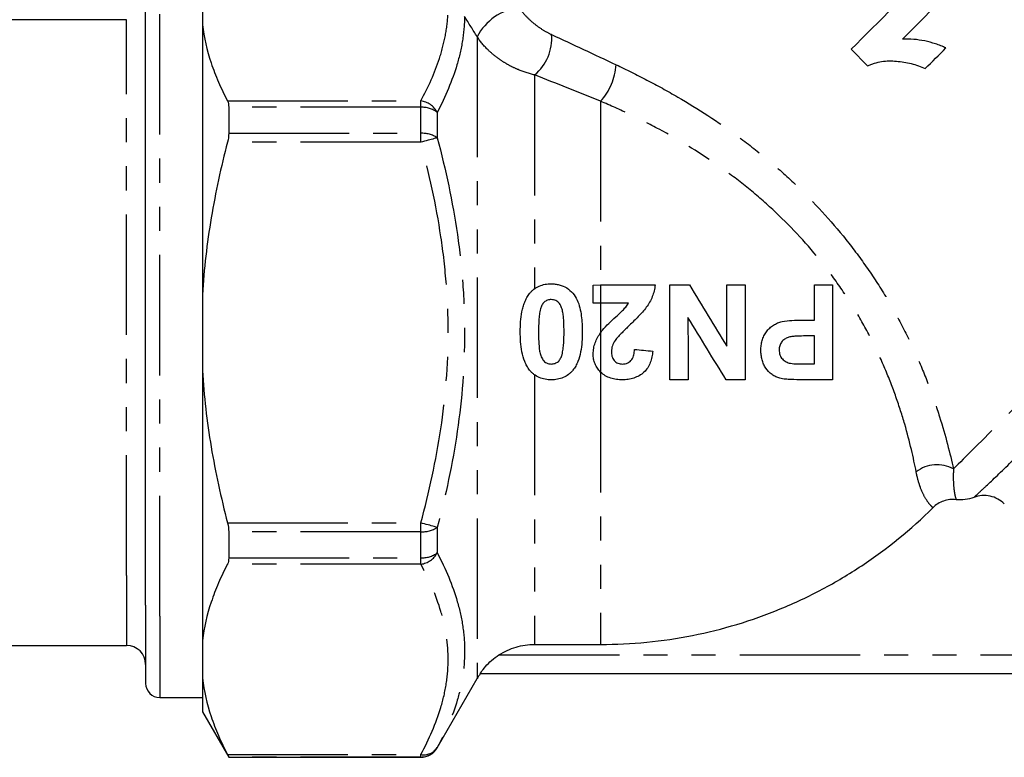
# Model space of a CAD drawing. Extents: x 2 to 408, y 16 to 295.
# Drawn here: x 287 to 339, y 59 to 98 of the extents above; entities that cross this region are included whole.
import ezdxf

# ---------------------------------------------------------------- set-up
doc = ezdxf.new("R2010")
doc.units = 0
doc.linetypes.add('PHANTOM', pattern=[12.7, 6.35, -1.27, 1.27, -1.27, 1.27, -1.27])
doc.layers.get('0').update_dxf_attribs({"linetype": 'CONTINUOUS'})

msp = doc.modelspace()

# ---------------------------------------------------------------- linework, layer by layer
at = {"color": 8, "linetype": 'PHANTOM'}
for p, q in [((294.148, 66.565), (294.148, 100.772)), ((292.398, 68.702), (292.398, 98.022)), ((310.888, 97.123), (310.888, 63.272)), ((313.919, 95.109), (313.919, 83.838)), ((297.72, 93.737), (307.915, 93.737)), ((307.915, 93.402), (307.915, 93.737)), ((317.398, 93.721), (317.398, 84.031)), ((307.915, 93.402), (297.784, 93.402)), ((307.915, 92.029), (307.915, 93.402)), ((308.781, 93.136), (308.781, 91.794)), ((297.784, 92.029), (307.915, 92.029)), ((307.915, 91.559), (307.915, 92.029)), ((307.915, 91.559), (297.72, 91.559)), ((317.398, 84.031), (317.398, 83.069)), ((317.398, 83.069), (317.398, 81.519)), ((317.398, 81.519), (317.398, 79.439)), ((313.919, 79.289), (313.919, 65.073)), ((317.398, 79.439), (317.398, 65.073)), ((297.72, 71.485), (307.915, 71.485)), ((307.915, 71.016), (307.915, 71.485)), ((308.781, 71.25), (308.781, 69.908)), ((307.915, 71.016), (297.784, 71.016)), ((307.915, 69.643), (307.915, 71.016)), ((297.784, 69.643), (307.915, 69.643)), ((307.915, 69.307), (307.915, 69.643)), ((307.915, 69.307), (297.72, 69.307)), ((292.398, 68.702), (292.398, 65.022)), ((294.148, 66.565), (294.148, 62.272)), ((312.036, 64.522), (356.844, 64.522)), ((297.72, 59.269), (307.915, 59.269)), ((307.915, 59.136), (307.915, 59.269)), ((308.781, 59.636), (308.781, 59.622)), ((307.915, 59.136), (297.784, 59.136)), ((307.915, 59.122), (307.915, 59.136))]:
    msp.add_line(p, q, dxfattribs=at)
at = {"color": 7, "linetype": 'CONTINUOUS'}
for p, q in [((293.398, 67.148), (293.398, 100.022)), ((296.398, 99.755), (296.398, 97.757)), ((292.398, 98.022), (281.398, 98.022)), ((296.398, 97.757), (296.398, 83.52)), ((330.608, 96.46), (331.48, 95.587)), ((297.784, 93.402), (297.784, 92.029)), ((317.006, 84.03), (317.398, 84.031)), ((296.398, 83.52), (296.398, 79.525)), ((317.398, 83.069), (317.007, 83.069)), ((296.398, 79.525), (296.398, 65.287)), ((297.784, 71.016), (297.784, 69.643)), ((293.398, 67.148), (293.398, 63.022)), ((281.398, 65.022), (292.398, 65.022)), ((296.398, 65.287), (296.398, 63.289)), ((313.919, 65.073), (317.398, 65.073)), ((357.801, 63.522), (311.045, 63.522)), ((296.398, 63.289), (296.398, 61.522)), ((308.781, 59.622), (310.888, 63.272)), ((294.148, 62.272), (296.398, 62.272)), ((296.398, 61.522), (297.784, 59.122)), ((297.784, 59.136), (297.784, 59.122)), ((297.784, 59.122), (307.915, 59.122))]:
    msp.add_line(p, q, dxfattribs=at)
at = {"color": 7, "linetype": 'CONTINUOUS', "flags": 128}
for points in [[(336.265, 102.117), (335.986, 101.838), (335.705, 101.557), (335.424, 101.276), (335.141, 100.993), (334.858, 100.71), (334.574, 100.426), (334.289, 100.141), (334.004, 99.856), (333.719, 99.571), (333.434, 99.286), (333.148, 99), (332.863, 98.715), (332.578, 98.43), (332.294, 98.146), (332.011, 97.863), (331.728, 97.58), (331.446, 97.298), (331.165, 97.017), (330.886, 96.738), (330.608, 96.46)], [(333.325, 97.001), (333.613, 97.29), (333.902, 97.578), (334.191, 97.868), (334.481, 98.157), (334.77, 98.446), (335.06, 98.736), (335.349, 99.025), (335.637, 99.314), (335.926, 99.602), (336.213, 99.889), (336.5, 100.176), (336.785, 100.461), (337.07, 100.746), (337.353, 101.029)], [(334.524, 95.445), (334.66, 95.58), (334.795, 95.716), (334.931, 95.852), (335.067, 95.988), (335.203, 96.124), (335.339, 96.26), (335.476, 96.396), (335.612, 96.532)], [(317.007, 83.069), (317.007, 83.39), (317.007, 83.711), (317.006, 84.03)]]:
    msp.add_lwpolyline(points, dxfattribs=at)
at = {"color": 8, "linetype": 'PHANTOM', "flags": 128}
for points in [[(355.988, 94.31), (355.781, 94.103), (355.57, 93.892), (355.354, 93.676), (355.134, 93.456), (354.909, 93.231), (354.68, 93.003), (354.448, 92.77), (354.211, 92.534), (353.971, 92.293), (353.727, 92.05), (353.48, 91.802), (353.23, 91.552), (352.976, 91.298), (352.719, 91.041), (352.459, 90.781), (352.197, 90.519), (351.931, 90.254), (351.664, 89.986), (351.394, 89.716), (351.121, 89.444), (350.847, 89.169), (350.571, 88.893), (350.293, 88.615), (350.013, 88.335), (349.732, 88.054), (349.45, 87.772), (349.166, 87.489), (348.882, 87.204), (348.596, 86.919), (348.31, 86.632), (348.024, 86.346), (347.737, 86.059), (347.449, 85.772), (347.162, 85.484), (346.875, 85.197), (346.588, 84.91), (346.301, 84.623), (346.015, 84.337), (345.73, 84.052), (345.445, 83.767), (345.161, 83.483), (344.879, 83.201), (344.598, 82.92), (344.318, 82.64), (344.04, 82.362), (343.764, 82.086), (343.489, 81.811), (343.217, 81.539), (342.947, 81.269), (342.679, 81.001), (342.414, 80.736), (342.151, 80.473), (341.891, 80.213), (341.634, 79.956), (341.38, 79.702), (341.13, 79.452), (340.882, 79.204), (340.638, 78.96), (340.398, 78.72), (340.161, 78.483), (339.928, 78.251), (339.7, 78.022), (339.475, 77.797), (339.254, 77.577), (339.038, 77.36), (338.827, 77.149), (338.619, 76.942), (338.417, 76.739), (338.219, 76.541), (338.027, 76.349), (337.839, 76.161), (337.656, 75.978), (337.479, 75.801), (337.307, 75.629), (337.14, 75.462), (336.978, 75.301), (336.823, 75.145), (336.673, 74.995), (336.528, 74.85), (336.39, 74.712), (336.257, 74.579), (336.13, 74.452), (336.01, 74.332)], [(308.781, 91.794), (308.733, 91.781), (308.677, 91.766), (308.614, 91.749), (308.543, 91.73), (308.466, 91.709), (308.383, 91.686), (308.295, 91.662), (308.203, 91.638), (308.109, 91.612), (308.012, 91.586), (307.915, 91.559)], [(308.781, 71.25), (308.733, 71.263), (308.677, 71.278), (308.614, 71.295), (308.543, 71.315), (308.466, 71.335), (308.383, 71.358), (308.295, 71.382), (308.203, 71.406), (308.109, 71.432), (308.012, 71.458), (307.915, 71.485)]]:
    msp.add_lwpolyline(points, dxfattribs=at)
at = {"color": 8, "linetype": 'PHANTOM'}
for centre, radius, start, end in [((313.488, 95.763), 2.934, 97.7206, 152.396), ((312.304, 97.039), 2.517, 309.9105, 4.5257), ((315.028, 95.862), 3.195, 317.906, 356.1258), ((307.763, 92.594), 1.154, 28.0621, 82.4313), ((307.984, 92.079), 1.324, 52.9782, 92.9738), ((307.989, 90.588), 1.443, 56.7337, 92.9618), ((335.146, 72.765), 1.789, 61.1287, 128.0425), ((307.989, 72.457), 1.443, 267.0382, 303.2663), ((307.984, 70.965), 1.324, 267.0262, 307.0218), ((307.76, 70.454), 1.158, 277.6725, 331.8341), ((308.069, 60.111), 0.856, 259.6171, 326.2408), ((307.915, 60.136), 1, 269.9929, 329.9759)]:
    msp.add_arc(centre, radius, start, end, dxfattribs=at)
at = {"color": 7, "linetype": 'CONTINUOUS'}
for centre, radius, start, end in [((292.398, 64.022), 1, 0, 90), ((313.919, 61.522), 3.5, 145.1497, 150), ((294.148, 63.022), 0.75, 180, 270), ((307.915, 60.122), 1, 270, 330)]:
    msp.add_arc(centre, radius, start, end, dxfattribs=at)
at = {"color": 8, "linetype": 'PHANTOM'}
for points, knots in [([(307.915, 93.737), (308.316, 94.479), (308.652, 95.226), (309.02, 96.358), (309.12, 96.737), (309.271, 97.5), (309.321, 97.884), (309.344, 98.268)], [0, 0, 0, 0, 0.5, 0.5, 0.75, 0.75, 1, 1, 1, 1]), ([(310.223, 98.189), (310.217, 97.767), (310.179, 97.341), (310.043, 96.493), (309.945, 96.07), (309.572, 94.806), (309.216, 93.968), (308.781, 93.136)], [0, 0, 0, 0, 0.25, 0.25, 0.5, 0.5, 1, 1, 1, 1]), ([(313.094, 98.671), (313.196, 98.513), (313.317, 98.364), (313.586, 98.077), (313.732, 97.944), (314.033, 97.701), (314.189, 97.591), (314.5, 97.397), (314.656, 97.312), (314.814, 97.238)], [0, 0, 0, 0, 0.25, 0.25, 0.5, 0.5, 0.75, 0.75, 1, 1, 1, 1]), ([(313.919, 95.109), (313.622, 95.176), (313.33, 95.27), (312.9, 95.452), (312.758, 95.519), (312.477, 95.668), (312.338, 95.749), (312.072, 95.923), (311.943, 96.015), (311.696, 96.212), (311.576, 96.317), (311.241, 96.643), (311.048, 96.875), (310.888, 97.123)], [0, 0, 0, 0, 0.25, 0.25, 0.375, 0.375, 0.5, 0.5, 0.625, 0.625, 0.75, 0.75, 1, 1, 1, 1]), ([(318.215, 95.646), (318.756, 95.392), (319.299, 95.124), (320.386, 94.557), (320.929, 94.258), (322.539, 93.319), (323.593, 92.636), (325.129, 91.508), (325.635, 91.114), (326.623, 90.294), (327.104, 89.869), (328.501, 88.553), (329.374, 87.618), (330.59, 86.122), (330.976, 85.611), (331.706, 84.576), (332.051, 84.049), (332.7, 82.982), (333.005, 82.44), (333.575, 81.345), (333.837, 80.798), (334.318, 79.714), (334.536, 79.176), (334.934, 78.114), (335.114, 77.587), (335.591, 76.073), (335.828, 75.144), (336.01, 74.332)], [0, 0, 0, 0, 0.0625, 0.0625, 0.125, 0.125, 0.25, 0.25, 0.3125, 0.3125, 0.375, 0.375, 0.5, 0.5, 0.5625, 0.5625, 0.625, 0.625, 0.6875, 0.6875, 0.75, 0.75, 0.8125, 0.8125, 0.875, 0.875, 1, 1, 1, 1]), ([(334.043, 74.174), (333.901, 74.911), (333.708, 75.758), (333.305, 77.148), (333.151, 77.634), (332.804, 78.616), (332.611, 79.115), (332.182, 80.123), (331.946, 80.633), (331.425, 81.656), (331.145, 82.162), (330.545, 83.159), (330.224, 83.65), (329.541, 84.617), (329.177, 85.094), (328.027, 86.488), (327.198, 87.354), (325.866, 88.565), (325.408, 88.954), (324.463, 89.704), (323.98, 90.061), (322.513, 91.079), (321.509, 91.689), (319.976, 92.516), (319.459, 92.778), (318.426, 93.271), (317.911, 93.503), (317.398, 93.721)], [0, 0, 0, 0, 0.125, 0.125, 0.1875, 0.1875, 0.25, 0.25, 0.3125, 0.3125, 0.375, 0.375, 0.4375, 0.4375, 0.5, 0.5, 0.625, 0.625, 0.6875, 0.6875, 0.75, 0.75, 0.875, 0.875, 0.9375, 0.9375, 1, 1, 1, 1]), ([(307.915, 71.485), (308.359, 73.124), (308.721, 74.775), (309.221, 78.109), (309.357, 79.792), (309.359, 82.346), (309.326, 83.196), (309.197, 84.891), (309.1, 85.738), (308.724, 88.259), (308.36, 89.917), (307.915, 91.559)], [0, 0, 0, 0, 0.25, 0.25, 0.5, 0.5, 0.625, 0.625, 0.75, 0.75, 1, 1, 1, 1]), ([(308.781, 91.794), (309.228, 90.112), (309.592, 88.415), (309.967, 85.835), (310.064, 84.969), (310.192, 83.235), (310.225, 82.366), (310.223, 79.754), (310.088, 78.032), (309.59, 74.619), (309.227, 72.929), (308.781, 71.25)], [0, 0, 0, 0, 0.25, 0.25, 0.375, 0.375, 0.5, 0.5, 0.75, 0.75, 1, 1, 1, 1]), ([(337.086, 72.828), (337.129, 72.868), (337.206, 72.939), (337.426, 73.143), (337.567, 73.275), (338.074, 73.752), (338.521, 74.178), (339.627, 75.25), (340.26, 75.871), (341.317, 76.919), (341.687, 77.288), (342.271, 77.872), (342.471, 78.072), (342.875, 78.477), (343.079, 78.683), (344.114, 79.726), (344.98, 80.606), (346.335, 81.999), (346.798, 82.477), (347.717, 83.434), (348.177, 83.917), (349.097, 84.89), (349.556, 85.381), (350.244, 86.125), (350.473, 86.375), (350.926, 86.87), (351.15, 87.117), (352.258, 88.345), (353.106, 89.311), (353.91, 90.261)], [0, 0, 0, 0, 0.0625, 0.0625, 0.125, 0.125, 0.25, 0.25, 0.375, 0.375, 0.4375, 0.4375, 0.46875, 0.46875, 0.5, 0.5, 0.625, 0.625, 0.6875, 0.6875, 0.75, 0.75, 0.8125, 0.8125, 0.84375, 0.84375, 0.875, 0.875, 1, 1, 1, 1]), ([(336.01, 74.332), (335.996, 74.066), (335.996, 73.838), (336.012, 73.455), (336.028, 73.298), (336.064, 73.042), (336.084, 72.942), (336.121, 72.792), (336.137, 72.741), (336.147, 72.709)], [0, 0, 0, 0, 0.25, 0.25, 0.5, 0.5, 0.75, 0.75, 1, 1, 1, 1]), ([(334.924, 72.285), (334.886, 72.319), (334.829, 72.374), (334.687, 72.543), (334.604, 72.658), (334.433, 72.955), (334.345, 73.138), (334.222, 73.477), (334.182, 73.602), (334.108, 73.871), (334.074, 74.017), (334.043, 74.174)], [0, 0, 0, 0, 0.25, 0.25, 0.5, 0.5, 0.75, 0.75, 0.875, 0.875, 1, 1, 1, 1]), ([(308.781, 69.908), (309.227, 69.054), (309.591, 68.194), (309.966, 66.892), (310.063, 66.456), (310.192, 65.585), (310.224, 65.151), (310.224, 64.284), (310.191, 63.85), (310.061, 62.99), (309.964, 62.563), (309.59, 61.294), (309.227, 60.461), (308.781, 59.636)], [0, 0, 0, 0, 0.25, 0.25, 0.375, 0.375, 0.5, 0.5, 0.625, 0.625, 0.75, 0.75, 1, 1, 1, 1]), ([(307.915, 59.269), (308.359, 60.089), (308.721, 60.915), (309.097, 62.169), (309.194, 62.589), (309.324, 63.435), (309.358, 63.86), (309.358, 64.708), (309.326, 65.131), (309.196, 65.977), (309.099, 66.4), (308.723, 67.659), (308.359, 68.487), (307.915, 69.307)], [0, 0, 0, 0, 0.25, 0.25, 0.375, 0.375, 0.5, 0.5, 0.625, 0.625, 0.75, 0.75, 1, 1, 1, 1])]:
    msp.add_open_spline(points, degree=3, knots=knots, dxfattribs=at)
for points in [[(310.888, 97.123), (310.666, 97.477), (310.445, 97.832), (310.223, 98.189)], [(314.814, 97.238), (315.919, 96.723), (317.056, 96.191), (318.215, 95.646)], [(317.398, 93.721), (316.213, 94.196), (315.05, 94.66), (313.919, 95.109)]]:
    msp.add_open_spline(points, degree=3, dxfattribs=at)
at = {"color": 7, "linetype": 'CONTINUOUS'}
for points, knots in [([(296.398, 97.757), (296.476, 97.084), (296.632, 96.411), (296.97, 95.403), (297.1, 95.066), (297.389, 94.398), (297.548, 94.067), (297.72, 93.737)], [0, 0, 0, 0, 0.5, 0.5, 0.75, 0.75, 1, 1, 1, 1]), ([(335.612, 96.532), (335.522, 96.572), (335.432, 96.612), (335.249, 96.685), (335.157, 96.717), (334.876, 96.809), (334.686, 96.859), (334.3, 96.939), (334.106, 96.967), (333.717, 97.001), (333.521, 97.003), (333.325, 97.001)], [0, 0, 0, 0, 0.125, 0.125, 0.25, 0.25, 0.5, 0.5, 0.75, 0.75, 1, 1, 1, 1]), ([(331.48, 95.587), (331.54, 95.614), (331.599, 95.641), (331.719, 95.688), (331.78, 95.709), (331.965, 95.765), (332.091, 95.794), (332.349, 95.835), (332.481, 95.846), (332.743, 95.85), (332.873, 95.845), (333.263, 95.808), (333.523, 95.766), (333.908, 95.675), (334.035, 95.64), (334.283, 95.553), (334.404, 95.499), (334.524, 95.445)], [0, 0, 0, 0, 0.0625, 0.0625, 0.125, 0.125, 0.25, 0.25, 0.375, 0.375, 0.5, 0.5, 0.75, 0.75, 0.875, 0.875, 1, 1, 1, 1]), ([(297.72, 91.559), (297.379, 90.25), (297.088, 88.926), (296.748, 86.908), (296.651, 86.229), (296.496, 84.872), (296.437, 84.195), (296.398, 83.52)], [0, 0, 0, 0, 0.5, 0.5, 0.75, 0.75, 1, 1, 1, 1]), ([(313.655, 83.586), (313.69, 83.627), (313.726, 83.668), (313.801, 83.744), (313.842, 83.779), (313.97, 83.878), (314.065, 83.933), (314.262, 84.018), (314.366, 84.047), (314.579, 84.086), (314.687, 84.091), (314.795, 84.094)], [0, 0, 0, 0, 0.125, 0.125, 0.25, 0.25, 0.5, 0.5, 0.75, 0.75, 1, 1, 1, 1]), ([(314.795, 84.094), (314.866, 84.092), (314.938, 84.09), (315.079, 84.073), (315.148, 84.06), (315.355, 84.006), (315.488, 83.948), (315.728, 83.798), (315.837, 83.702), (316.026, 83.489), (316.105, 83.366), (316.279, 82.976), (316.343, 82.692), (316.398, 82.268), (316.411, 82.126), (316.427, 81.841), (316.429, 81.698), (316.43, 81.554)], [0, 0, 0, 0, 0.0625, 0.0625, 0.125, 0.125, 0.25, 0.25, 0.375, 0.375, 0.5, 0.5, 0.75, 0.75, 0.875, 0.875, 1, 1, 1, 1]), ([(320.276, 84.031), (320.261, 83.925), (320.246, 83.819), (320.195, 83.614), (320.162, 83.514), (320.083, 83.317), (320.038, 83.221), (319.931, 83.033), (319.87, 82.943), (319.678, 82.684), (319.533, 82.522), (319.236, 82.207), (319.081, 82.056), (318.924, 81.906)], [0, 0, 0, 0, 0.125, 0.125, 0.25, 0.25, 0.375, 0.375, 0.5, 0.5, 0.75, 0.75, 1, 1, 1, 1]), ([(329.635, 84.034), (329.635, 83.205), (329.635, 82.373), (329.635, 81.123), (329.636, 80.705), (329.636, 79.87), (329.636, 79.45), (329.636, 79.034)], [0, 0, 0, 0, 0.5, 0.5, 0.75, 0.75, 1, 1, 1, 1]), ([(313.161, 81.563), (313.163, 81.917), (313.181, 82.271), (313.268, 82.705), (313.287, 82.791), (313.335, 82.96), (313.362, 83.043), (313.426, 83.207), (313.464, 83.287), (313.55, 83.442), (313.601, 83.515), (313.655, 83.586)], [0, 0, 0, 0, 0.5, 0.5, 0.625, 0.625, 0.75, 0.75, 0.875, 0.875, 1, 1, 1, 1]), ([(314.795, 83.261), (314.761, 83.259), (314.727, 83.258), (314.661, 83.247), (314.628, 83.238), (314.532, 83.204), (314.472, 83.169), (314.372, 83.077), (314.333, 83.02), (314.272, 82.899), (314.25, 82.834), (314.229, 82.77)], [0, 0, 0, 0, 0.125, 0.125, 0.25, 0.25, 0.5, 0.5, 0.75, 0.75, 1, 1, 1, 1]), ([(315.469, 81.564), (315.467, 81.734), (315.466, 81.903), (315.453, 82.157), (315.448, 82.242), (315.432, 82.41), (315.423, 82.494), (315.392, 82.661), (315.372, 82.743), (315.314, 82.9), (315.279, 82.978), (315.208, 83.082), (315.179, 83.115), (315.115, 83.169), (315.079, 83.19), (315.003, 83.226), (314.963, 83.239), (314.88, 83.256), (314.837, 83.259), (314.795, 83.261)], [0, 0, 0, 0, 0.25, 0.25, 0.375, 0.375, 0.5, 0.5, 0.625, 0.625, 0.75, 0.75, 0.8125, 0.8125, 0.875, 0.875, 0.9375, 0.9375, 1, 1, 1, 1]), ([(314.229, 82.77), (314.203, 82.672), (314.183, 82.573), (314.156, 82.372), (314.147, 82.272), (314.126, 81.969), (314.124, 81.766), (314.123, 81.564)], [0, 0, 0, 0, 0.25, 0.25, 0.5, 0.5, 1, 1, 1, 1]), ([(317.492, 81.645), (317.595, 81.775), (317.711, 81.893), (317.948, 82.124), (318.072, 82.234), (318.317, 82.457), (318.438, 82.569), (318.615, 82.741), (318.671, 82.801), (318.776, 82.928), (318.821, 82.998), (318.865, 83.07)], [0, 0, 0, 0, 0.25, 0.25, 0.5, 0.5, 0.75, 0.75, 0.875, 0.875, 1, 1, 1, 1]), ([(325.854, 80.585), (325.855, 80.672), (325.857, 80.76), (325.878, 80.932), (325.894, 81.017), (325.94, 81.185), (325.971, 81.268), (326.049, 81.424), (326.095, 81.497), (326.196, 81.636), (326.254, 81.701), (326.377, 81.815), (326.444, 81.865), (326.586, 81.954), (326.659, 81.994), (326.81, 82.059), (326.888, 82.082), (326.968, 82.102)], [0, 0, 0, 0, 0.125, 0.125, 0.25, 0.25, 0.375, 0.375, 0.5, 0.5, 0.625, 0.625, 0.75, 0.75, 0.875, 0.875, 1, 1, 1, 1]), ([(326.968, 82.102), (327.142, 82.135), (327.318, 82.152), (327.667, 82.172), (327.842, 82.175), (328.016, 82.175)], [0, 0, 0, 0, 0.5, 0.5, 1, 1, 1, 1]), ([(313.652, 79.543), (313.598, 79.614), (313.548, 79.687), (313.462, 79.839), (313.427, 79.919), (313.329, 80.163), (313.284, 80.335), (313.183, 80.855), (313.163, 81.21), (313.161, 81.563)], [0, 0, 0, 0, 0.125, 0.125, 0.25, 0.25, 0.5, 0.5, 1, 1, 1, 1]), ([(314.123, 81.564), (314.122, 81.394), (314.125, 81.225), (314.14, 80.886), (314.154, 80.717), (314.198, 80.466), (314.22, 80.385), (314.277, 80.227), (314.311, 80.148), (314.383, 80.044), (314.412, 80.012), (314.476, 79.957), (314.512, 79.935), (314.589, 79.899), (314.629, 79.885), (314.712, 79.868), (314.754, 79.865), (314.796, 79.863)], [0, 0, 0, 0, 0.25, 0.25, 0.5, 0.5, 0.625, 0.625, 0.75, 0.75, 0.8125, 0.8125, 0.875, 0.875, 0.9375, 0.9375, 1, 1, 1, 1]), ([(315.362, 80.354), (315.388, 80.452), (315.408, 80.551), (315.435, 80.752), (315.444, 80.853), (315.465, 81.158), (315.467, 81.361), (315.469, 81.564)], [0, 0, 0, 0, 0.25, 0.25, 0.5, 0.5, 1, 1, 1, 1]), ([(316.43, 81.554), (316.428, 81.201), (316.411, 80.847), (316.305, 80.328), (316.261, 80.158), (316.164, 79.914), (316.126, 79.835), (316.04, 79.68), (315.99, 79.608), (315.936, 79.538)], [0, 0, 0, 0, 0.5, 0.5, 0.75, 0.75, 0.875, 0.875, 1, 1, 1, 1]), ([(318.924, 81.906), (318.791, 81.777), (318.657, 81.648), (318.397, 81.383), (318.267, 81.25), (318.159, 81.098)], [0, 0, 0, 0, 0.5, 0.5, 1, 1, 1, 1]), ([(317.007, 80.391), (317.01, 80.492), (317.015, 80.593), (317.05, 80.794), (317.076, 80.892), (317.18, 81.175), (317.28, 81.353), (317.398, 81.519)], [0, 0, 0, 0, 0.25, 0.25, 0.5, 0.5, 1, 1, 1, 1]), ([(318.159, 81.098), (318.106, 81.01), (318.055, 80.919), (318.004, 80.773), (317.991, 80.723), (317.974, 80.623), (317.972, 80.571), (317.969, 80.52)], [0, 0, 0, 0, 0.5, 0.5, 0.75, 0.75, 1, 1, 1, 1]), ([(328.097, 81.341), (327.962, 81.341), (327.826, 81.339), (327.622, 81.326), (327.554, 81.32), (327.418, 81.301), (327.35, 81.29), (327.218, 81.245), (327.156, 81.212), (327.04, 81.129), (326.987, 81.078), (326.902, 80.961), (326.869, 80.893), (326.836, 80.786), (326.827, 80.749), (326.817, 80.675), (326.816, 80.637), (326.815, 80.6)], [0, 0, 0, 0, 0.25, 0.25, 0.375, 0.375, 0.5, 0.5, 0.625, 0.625, 0.75, 0.75, 0.875, 0.875, 0.9375, 0.9375, 1, 1, 1, 1]), ([(317.969, 80.52), (317.972, 80.437), (317.976, 80.353), (318.02, 80.192), (318.058, 80.115), (318.167, 79.987), (318.237, 79.937), (318.392, 79.876), (318.478, 79.868), (318.562, 79.864)], [0, 0, 0, 0, 0.25, 0.25, 0.5, 0.5, 0.75, 0.75, 1, 1, 1, 1]), ([(320.148, 80.54), (320.136, 80.438), (320.123, 80.336), (320.081, 80.138), (320.054, 80.04), (319.982, 79.849), (319.938, 79.754), (319.827, 79.58), (319.762, 79.501), (319.534, 79.29), (319.348, 79.188), (319.054, 79.09), (318.954, 79.068), (318.75, 79.038), (318.646, 79.032), (318.542, 79.031)], [0, 0, 0, 0, 0.125, 0.125, 0.25, 0.25, 0.375, 0.375, 0.5, 0.5, 0.75, 0.75, 0.875, 0.875, 1, 1, 1, 1]), ([(318.562, 79.864), (318.608, 79.866), (318.655, 79.869), (318.745, 79.885), (318.79, 79.899), (318.918, 79.959), (318.991, 80.021), (319.095, 80.176), (319.128, 80.265), (319.17, 80.447), (319.181, 80.54), (319.187, 80.634)], [0, 0, 0, 0, 0.125, 0.125, 0.25, 0.25, 0.5, 0.5, 0.75, 0.75, 1, 1, 1, 1]), ([(326.851, 79.109), (326.776, 79.131), (326.704, 79.156), (326.566, 79.221), (326.5, 79.26), (326.313, 79.399), (326.201, 79.514), (326.064, 79.711), (326.024, 79.783), (325.959, 79.931), (325.932, 80.008), (325.891, 80.167), (325.877, 80.25), (325.857, 80.416), (325.855, 80.5), (325.854, 80.585)], [0, 0, 0, 0, 0.125, 0.125, 0.25, 0.25, 0.5, 0.5, 0.625, 0.625, 0.75, 0.75, 0.875, 0.875, 1, 1, 1, 1]), ([(326.815, 80.6), (326.817, 80.556), (326.818, 80.512), (326.831, 80.427), (326.842, 80.385), (326.885, 80.263), (326.93, 80.19), (327.042, 80.067), (327.107, 80.016), (327.251, 79.94), (327.328, 79.92), (327.406, 79.902)], [0, 0, 0, 0, 0.125, 0.125, 0.25, 0.25, 0.5, 0.5, 0.75, 0.75, 1, 1, 1, 1]), ([(314.796, 79.863), (314.83, 79.865), (314.864, 79.866), (314.93, 79.877), (314.963, 79.886), (315.059, 79.921), (315.119, 79.955), (315.22, 80.047), (315.258, 80.104), (315.319, 80.225), (315.341, 80.289), (315.362, 80.354)], [0, 0, 0, 0, 0.125, 0.125, 0.25, 0.25, 0.5, 0.5, 0.75, 0.75, 1, 1, 1, 1]), ([(317.398, 79.439), (317.335, 79.502), (317.278, 79.569), (317.179, 79.714), (317.136, 79.792), (317.07, 79.955), (317.047, 80.04), (317.014, 80.213), (317.009, 80.302), (317.007, 80.391)], [0, 0, 0, 0, 0.25, 0.25, 0.5, 0.5, 0.75, 0.75, 1, 1, 1, 1]), ([(296.398, 79.525), (296.476, 78.176), (296.632, 76.832), (296.969, 74.821), (297.098, 74.152), (297.387, 72.816), (297.547, 72.148), (297.72, 71.485)], [0, 0, 0, 0, 0.5, 0.5, 0.75, 0.75, 1, 1, 1, 1]), ([(314.796, 79.03), (314.688, 79.032), (314.58, 79.038), (314.365, 79.077), (314.262, 79.107), (314.064, 79.192), (313.969, 79.249), (313.841, 79.349), (313.8, 79.384), (313.723, 79.461), (313.688, 79.502), (313.652, 79.543)], [0, 0, 0, 0, 0.25, 0.25, 0.5, 0.5, 0.75, 0.75, 0.875, 0.875, 1, 1, 1, 1]), ([(315.936, 79.538), (315.901, 79.497), (315.866, 79.456), (315.79, 79.38), (315.75, 79.345), (315.623, 79.247), (315.528, 79.192), (315.331, 79.107), (315.227, 79.077), (315.013, 79.038), (314.905, 79.033), (314.796, 79.03)], [0, 0, 0, 0, 0.125, 0.125, 0.25, 0.25, 0.5, 0.5, 0.75, 0.75, 1, 1, 1, 1]), ([(327.406, 79.902), (327.532, 79.882), (327.659, 79.877), (327.913, 79.868), (328.039, 79.868), (328.165, 79.867)], [0, 0, 0, 0, 0.5, 0.5, 1, 1, 1, 1]), ([(318.542, 79.031), (318.438, 79.033), (318.334, 79.036), (318.13, 79.065), (318.029, 79.087), (317.83, 79.151), (317.734, 79.194), (317.556, 79.301), (317.474, 79.366), (317.398, 79.439)], [0, 0, 0, 0, 0.25, 0.25, 0.5, 0.5, 0.75, 0.75, 1, 1, 1, 1]), ([(328.037, 79.034), (327.84, 79.034), (327.642, 79.037), (327.344, 79.049), (327.245, 79.054), (327.096, 79.068), (327.047, 79.074), (326.948, 79.087), (326.899, 79.098), (326.851, 79.109)], [0, 0, 0, 0, 0.5, 0.5, 0.75, 0.75, 0.875, 0.875, 1, 1, 1, 1]), ([(336.147, 72.709), (336.036, 72.722), (335.924, 72.722), (335.704, 72.697), (335.593, 72.672), (335.278, 72.563), (335.084, 72.443), (334.924, 72.285)], [0, 0, 0, 0, 0.25, 0.25, 0.5, 0.5, 1, 1, 1, 1]), ([(337.086, 72.828), (336.938, 72.772), (336.78, 72.732), (336.466, 72.693), (336.306, 72.691), (336.147, 72.709)], [0, 0, 0, 0, 0.5, 0.5, 1, 1, 1, 1]), ([(338.69, 72.481), (338.588, 72.585), (338.473, 72.672), (338.219, 72.812), (338.082, 72.863), (337.8, 72.924), (337.653, 72.934), (337.366, 72.912), (337.222, 72.88), (337.086, 72.828)], [0, 0, 0, 0, 0.25, 0.25, 0.5, 0.5, 0.75, 0.75, 1, 1, 1, 1]), ([(317.398, 65.073), (318.207, 65.073), (319.018, 65.113), (320.646, 65.272), (321.45, 65.392), (323.829, 65.863), (325.374, 66.328), (327.628, 67.255), (328.371, 67.605), (329.805, 68.366), (330.498, 68.78), (332.512, 70.116), (333.765, 71.134), (334.924, 72.285)], [0, 0, 0, 0, 0.125, 0.125, 0.25, 0.25, 0.5, 0.5, 0.625, 0.625, 0.75, 0.75, 1, 1, 1, 1]), ([(297.72, 69.307), (297.549, 68.978), (297.39, 68.648), (297.102, 67.982), (296.972, 67.646), (296.632, 66.634), (296.476, 65.96), (296.398, 65.287)], [0, 0, 0, 0, 0.25, 0.25, 0.5, 0.5, 1, 1, 1, 1]), ([(312.036, 64.522), (312.176, 64.611), (312.323, 64.692), (312.625, 64.829), (312.78, 64.886), (313.255, 65.025), (313.59, 65.073), (313.919, 65.073)], [0, 0, 0, 0, 0.25, 0.25, 0.5, 0.5, 1, 1, 1, 1]), ([(311.045, 63.522), (311.043, 63.522), (311.068, 63.563), (311.165, 63.705), (311.239, 63.806), (311.422, 64.017), (311.532, 64.129), (311.769, 64.336), (311.9, 64.434), (312.036, 64.522)], [0, 0, 0, 0, 0.25, 0.25, 0.5, 0.5, 0.75, 0.75, 1, 1, 1, 1]), ([(296.398, 63.289), (296.476, 62.616), (296.632, 61.944), (296.97, 60.935), (297.1, 60.599), (297.389, 59.93), (297.548, 59.599), (297.72, 59.269)], [0, 0, 0, 0, 0.5, 0.5, 0.75, 0.75, 1, 1, 1, 1])]:
    msp.add_open_spline(points, degree=3, knots=knots, dxfattribs=at)
for points in [[(297.72, 93.737), (297.761, 93.657), (297.784, 93.542), (297.784, 93.402)], [(297.784, 92.029), (297.784, 91.882), (297.761, 91.72), (297.72, 91.559)], [(317.398, 84.031), (318.361, 84.031), (319.32, 84.031), (320.276, 84.031)], [(321.046, 79.032), (321.046, 79.865), (321.046, 81.532), (321.045, 83.198), (321.045, 84.032)], [(321.045, 84.032), (321.391, 84.032), (321.736, 84.032), (322.08, 84.032)], [(322.08, 84.032), (322.744, 82.945), (323.404, 81.867), (324.059, 80.797)], [(324.059, 80.797), (324.058, 81.882), (324.058, 82.96), (324.058, 84.033)], [(324.058, 84.033), (324.38, 84.033), (324.701, 84.033), (325.019, 84.033)], [(325.019, 84.033), (325.019, 83.2), (325.02, 81.533), (325.02, 79.866), (325.021, 79.033)], [(328.674, 82.175), (328.673, 82.799), (328.673, 83.419), (328.673, 84.034)], [(328.673, 84.034), (328.997, 84.034), (329.318, 84.034), (329.635, 84.034)], [(318.865, 83.07), (318.376, 83.069), (317.888, 83.069), (317.398, 83.069)], [(324.016, 79.033), (323.358, 80.108), (322.688, 81.203), (322.007, 82.317)], [(322.007, 82.317), (322.007, 81.216), (322.008, 80.121), (322.008, 79.032)], [(328.016, 82.175), (328.236, 82.175), (328.456, 82.175), (328.674, 82.175)], [(317.398, 81.519), (317.429, 81.561), (317.46, 81.603), (317.492, 81.645)], [(328.674, 81.342), (328.483, 81.342), (328.29, 81.341), (328.097, 81.341)], [(328.674, 79.867), (328.674, 80.357), (328.674, 80.849), (328.674, 81.342)], [(319.187, 80.634), (319.508, 80.602), (319.829, 80.571), (320.148, 80.54)], [(328.165, 79.867), (328.336, 79.867), (328.506, 79.867), (328.674, 79.867)], [(322.008, 79.032), (321.688, 79.032), (321.368, 79.032), (321.046, 79.032)], [(325.021, 79.033), (324.688, 79.033), (324.353, 79.033), (324.016, 79.033)], [(329.636, 79.034), (329.113, 79.034), (328.579, 79.034), (328.037, 79.034)], [(297.72, 71.485), (297.761, 71.324), (297.784, 71.162), (297.784, 71.016)], [(297.784, 69.643), (297.784, 69.502), (297.761, 69.387), (297.72, 69.307)], [(297.72, 59.269), (297.761, 59.189), (297.784, 59.142), (297.784, 59.136)]]:
    msp.add_open_spline(points, degree=3, dxfattribs=at)

doc.saveas('drawing.dxf')
